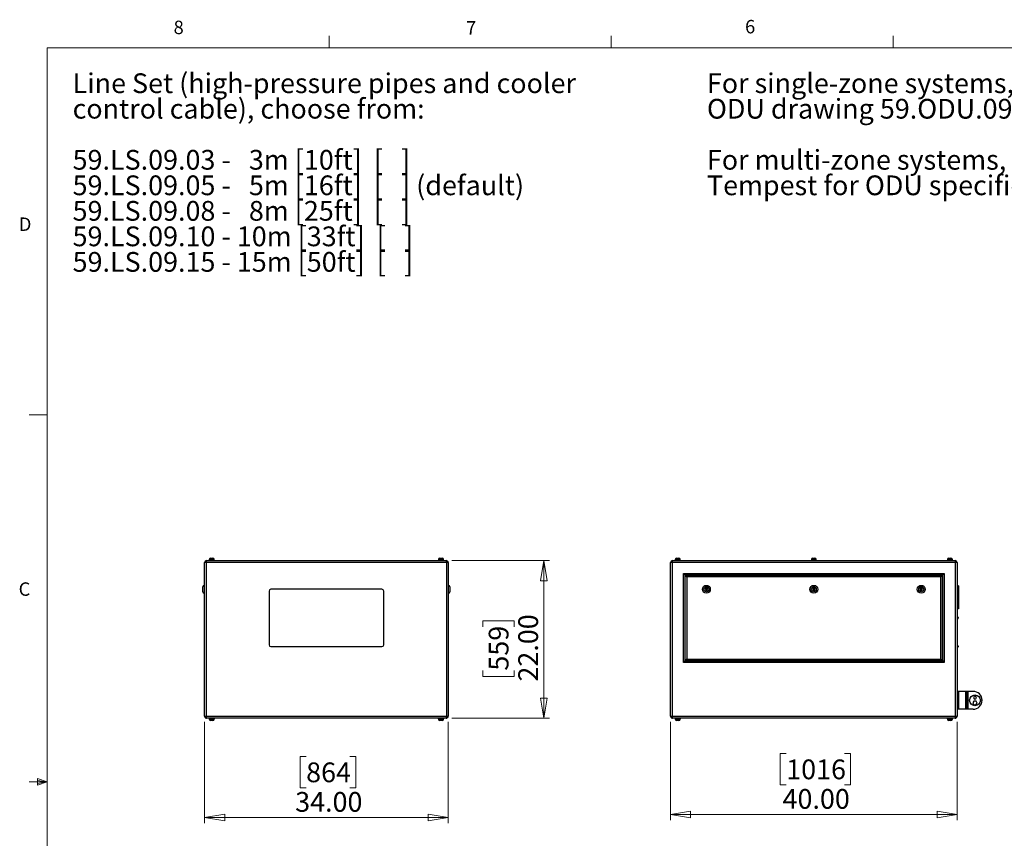
# Model space of a CAD drawing. Units: inches. Extents: x 0.4 to 16.6, y 0.2 to 10.8.
# Drawn here: x 0.4 to 7.3, y 5.1 to 10.8 of the extents above; entities that cross this region are included whole.
import ezdxf

# ---------------------------------------------------------------- set-up
doc = ezdxf.new("R2010")
doc.units = ezdxf.units.IN
doc.header["$MEASUREMENT"] = 0
doc.styles.add('SLDTEXTSTYLE0', font='TXT', dxfattribs={"width": 0.75})
doc.styles.add('SLDTEXTSTYLE1', font='TXT', dxfattribs={"width": 0.671875})
doc.styles.add('SLDTEXTSTYLE2', font='TXT', dxfattribs={"width": 0.684524})
doc.styles.add('SLDTEXTSTYLE3', font='TXT', dxfattribs={"width": 0.685484})
doc.dimstyles.new('SLDDIMSTYLE0', dxfattribs={"dimtxt": 0.137795, "dimasz": 0.14, "dimexe": 0, "dimexo": 0.0625, "dimgap": 0.034449, "dimtad": 1, "dimlfac": 20, "dimrnd": 1e-09, "dimzin": 4, "dimdsep": 46, "dimtxsty": 'SLDTEXTSTYLE0', "dimblk1": 'CLOSED', "dimblk2": 'CLOSED', "dimsah": 1, "dimcen": 0.09, "dimadec": 0, "dimazin": 1, "dimtfac": 1, "dimtofl": 0, "dimtmove": 0, "dimatfit": 3, "dimldrblk": 'CLOSED', "dimfxl": 0, "dimfrac": 2, "dimtolj": 1, "dimtzin": 12, "dimarcsym": 0})

# ---------------------------------------------------------------- blocks, each defined once
blk = doc.blocks.new('SW_NOTE_0')
at = {"color": 0, "linetype": 'Continuous', "lineweight": 0, "char_height": 0.137795, "attachment_point": 1, "style": 'SLDTEXTSTYLE0'}
for s, insert in [('For single-zone systems, see', (0, 0.1776)), ('ODU drawing 59.ODU.09', (0, -0.0005)), ('For multi-zone systems, consult', (0, -0.3569)), ('Tempest for ODU specification.', (0, -0.5351))]:
    blk.add_mtext(s, dxfattribs=dict(at, insert=insert))
blk = doc.blocks.new('SW_NOTE_0_1')
at = {"color": 0, "linetype": 'Continuous', "lineweight": 0, "char_height": 0.137795, "attachment_point": 1}
for s, insert, style in [('Line Set (high-pressure pipes and cooler', (0, 0.1776), 'SLDTEXTSTYLE0'), ('control cable), choose from:', (0, -0.0005), 'SLDTEXTSTYLE0'), ('59.LS.09.03 -   3m [10ft]  [   ]', (0, -0.3569), 'SLDTEXTSTYLE1'), ('59.LS.09.05 -   5m [16ft]  [   ] (default)', (0, -0.5351), 'SLDTEXTSTYLE2'), ('59.LS.09.08 -   8m [25ft]  [   ]', (0, -0.7133), 'SLDTEXTSTYLE1'), ('59.LS.09.10 - 10m [33ft]  [   ]', (0, -0.8914), 'SLDTEXTSTYLE3'), ('59.LS.09.15 - 15m [50ft]  [   ]', (0, -1.0696), 'SLDTEXTSTYLE3')]:
    blk.add_mtext(s, dxfattribs=dict(at, insert=insert, style=style))
blk = doc.blocks.new('_Closed')
at = {"color": 0, "linetype": 'ByBlock', "lineweight": -2}
for p, q in [((-1, 0.166667), (0, 0)), ((-1, 0.166667), (-1, -0.166667)), ((0, 0), (-1, -0.166667)), ((0, 0), (-1, 0))]:
    blk.add_line(p, q, dxfattribs=at)
blk = doc.blocks.new('_D')
at = {"color": 7, "linetype": 'Continuous', "lineweight": 0}
for p, q in [((1.7259, 5.936), (1.7259, 5.2299)), ((3.4259, 5.936), (3.4259, 5.2299)), ((2.4344, 5.6942), (2.3924, 5.6942)), ((2.3924, 5.6942), (2.3924, 5.4754)), ((2.7399, 5.6942), (2.7818, 5.6942)), ((2.7818, 5.6942), (2.7818, 5.4754)), ((2.3924, 5.4754), (2.4344, 5.4754)), ((2.7818, 5.4754), (2.7399, 5.4754)), ((1.7259, 5.2693), (3.4259, 5.2693))]:
    blk.add_line(p, q, dxfattribs=at)
at = {"color": 7, "linetype": 'Continuous', "lineweight": 18, "xscale": 0.14, "yscale": 0.14, "rotation": 180.0000000000004}
blk.add_blockref('_Closed', (1.7259, 5.2693, 0.0875), dxfattribs=at)
at = {"color": 7, "linetype": 'Continuous', "lineweight": 18, "xscale": 0.14, "yscale": 0.14}
blk.add_blockref('_Closed', (3.4259, 5.2693, 0.0875), dxfattribs=at)
at = {"color": 7, "linetype": 'Continuous', "lineweight": 18, "char_height": 0.1378, "attachment_point": 1, "style": 'SLDTEXTSTYLE0'}
for s, insert in [('864', (2.4344, 5.6531)), ('34.00', (2.358, 5.4469))]:
    blk.add_mtext(s, dxfattribs=dict(at, insert=insert))
blk = doc.blocks.new('_D_1')
at = {"color": 7, "linetype": 'Continuous', "lineweight": 0}
for p, q in [((3.4519, 7.062), (4.1324, 7.062)), ((4.0931, 7.062), (4.0931, 5.962)), ((3.6681, 6.5997), (3.6681, 6.6417)), ((3.6681, 6.6417), (3.8869, 6.6417)), ((3.8869, 6.6417), (3.8869, 6.5997)), ((3.6681, 6.2943), (3.6681, 6.2523)), ((3.8869, 6.2523), (3.8869, 6.2943)), ((3.6681, 6.2523), (3.8869, 6.2523)), ((3.4519, 5.962), (4.1324, 5.962))]:
    blk.add_line(p, q, dxfattribs=at)
at = {"color": 7, "linetype": 'Continuous', "lineweight": 18, "xscale": 0.14, "yscale": 0.14}
for p, rotation in [((4.0931, 7.062, 0.0875), 90.0000000000004), ((4.0931, 5.962, 0.0875), 270.0000000000004)]:
    blk.add_blockref('_Closed', p, dxfattribs=dict(at, rotation=rotation))
at = {"color": 7, "linetype": 'Continuous', "lineweight": 18, "char_height": 0.1378, "attachment_point": 1, "rotation": 90, "style": 'SLDTEXTSTYLE0'}
for s, insert in [('22.00', (3.9154, 6.2179)), ('559', (3.7093, 6.2943))]:
    blk.add_mtext(s, dxfattribs=dict(at, insert=insert))
blk = doc.blocks.new('_D_2')
at = {"color": 7, "linetype": 'Continuous', "lineweight": 0}
for p, q in [((4.9787, 5.936), (4.9787, 5.2507)), ((6.9787, 5.936), (6.9787, 5.2507)), ((5.7859, 5.715), (5.7439, 5.715)), ((5.7439, 5.715), (5.7439, 5.4963)), ((6.1931, 5.715), (6.2351, 5.715)), ((6.2351, 5.715), (6.2351, 5.4963)), ((5.7439, 5.4963), (5.7859, 5.4963)), ((6.2351, 5.4963), (6.1931, 5.4963)), ((4.9787, 5.2901), (6.9787, 5.2901))]:
    blk.add_line(p, q, dxfattribs=at)
at = {"color": 7, "linetype": 'Continuous', "lineweight": 18, "xscale": 0.14, "yscale": 0.14, "rotation": 180.0000000000004}
blk.add_blockref('_Closed', (4.9787, 5.2901), dxfattribs=at)
at = {"color": 7, "linetype": 'Continuous', "lineweight": 18, "xscale": 0.14, "yscale": 0.14}
blk.add_blockref('_Closed', (6.9787, 5.2901), dxfattribs=at)
at = {"color": 7, "linetype": 'Continuous', "lineweight": 18, "char_height": 0.1378, "attachment_point": 1, "style": 'SLDTEXTSTYLE0'}
for s, insert in [('1016', (5.7859, 5.6739)), ('40.00', (5.7604, 5.4677))]:
    blk.add_mtext(s, dxfattribs=dict(at, insert=insert))

msp = doc.modelspace()

# ---------------------------------------------------------------- linework, layer by layer
at = {"color": 7, "linetype": 'Continuous', "lineweight": 18}
for p, q in [((2.59475, 10.64207), (2.59475, 10.72687)), ((4.5635, 10.64207), (4.5635, 10.72687)), ((6.53225, 10.64207), (6.53225, 10.72687)), ((0.62625, 10.64207), (16.37625, 10.64207)), ((0.62625, 10.64207), (0.62625, 0.39207)), ((0.62625, 8.07957), (0.50125, 8.07957)), ((0.62625, 5.51707), (0.50125, 5.51707)), ((0.55907, 5.54108), (0.55907, 5.49449)), ((0.62625, 5.51707), (0.55907, 5.54108)), ((0.62625, 5.51707), (0.55907, 5.52611)), ((0.62625, 5.51707), (0.55907, 5.50677)), ((0.62625, 5.51707), (0.55907, 5.49449))]:
    msp.add_line(p, q, dxfattribs=at)
at = {"color": 7, "linetype": 'Continuous', "lineweight": 25}
for p, q in [((1.73586, 7.04874), (1.72586, 7.04874)), ((1.72586, 5.97534), (1.72586, 7.04874)), ((1.73586, 7.04874), (1.73586, 5.97534)), ((3.41586, 7.04874), (1.73586, 7.04874)), ((1.73916, 7.06204), (3.41256, 7.06204)), ((1.75716, 7.06654), (1.75716, 7.06204)), ((1.75716, 7.06654), (1.77586, 7.06654)), ((1.75863, 7.06904), (1.75863, 7.06654)), ((1.76863, 7.07904), (1.77586, 7.07904)), ((1.77586, 7.07904), (1.78308, 7.07904)), ((1.77586, 7.06654), (1.79456, 7.06654)), ((1.79308, 7.06654), (1.79308, 7.06904)), ((1.79456, 7.06204), (1.79456, 7.06654)), ((3.35716, 7.06654), (3.35716, 7.06204)), ((3.35716, 7.06654), (3.37586, 7.06654)), ((3.35863, 7.06904), (3.35863, 7.06654)), ((3.36863, 7.07904), (3.37586, 7.07904)), ((3.37586, 7.07904), (3.38308, 7.07904)), ((3.37586, 7.06654), (3.39456, 7.06654)), ((3.39308, 7.06654), (3.39308, 7.06904)), ((3.39456, 7.06204), (3.39456, 7.06654)), ((3.42586, 7.04874), (3.41586, 7.04874)), ((3.41586, 5.97534), (3.41586, 7.04874)), ((3.42586, 7.04874), (3.42586, 5.97534)), ((4.98866, 7.04874), (4.97866, 7.04874)), ((4.97866, 5.97534), (4.97866, 7.04874)), ((6.96866, 7.04874), (4.98866, 7.04874)), ((4.98866, 7.04874), (4.98866, 5.97534)), ((4.99196, 7.06204), (6.96536, 7.06204)), ((5.00996, 7.06654), (5.00996, 7.06204)), ((5.00996, 7.06654), (5.04736, 7.06654)), ((5.01143, 7.06904), (5.01143, 7.06654)), ((5.02143, 7.07904), (5.03588, 7.07904)), ((5.04588, 7.06654), (5.04588, 7.06904)), ((5.04736, 7.06204), (5.04736, 7.06654)), ((5.95996, 7.06654), (5.95996, 7.06204)), ((5.95996, 7.06654), (5.99736, 7.06654)), ((5.96143, 7.06904), (5.96143, 7.06654)), ((5.97143, 7.07904), (5.98588, 7.07904)), ((5.99588, 7.06654), (5.99588, 7.06904)), ((5.99736, 7.06204), (5.99736, 7.06654)), ((6.90996, 7.06654), (6.90996, 7.06204)), ((6.90996, 7.06654), (6.94736, 7.06654)), ((6.91143, 7.06904), (6.91143, 7.06654)), ((6.92143, 7.07904), (6.93588, 7.07904)), ((6.94588, 7.06654), (6.94588, 7.06904)), ((6.94736, 7.06204), (6.94736, 7.06654)), ((6.96866, 5.97534), (6.96866, 7.04874)), ((6.97866, 7.04874), (6.96866, 7.04874)), ((6.97866, 7.04874), (6.97866, 5.97534)), ((5.06866, 6.35204), (5.06866, 6.97204)), ((5.06866, 6.97204), (6.88866, 6.97204)), ((5.06866, 6.97204), (5.07866, 6.96204)), ((6.87866, 6.96204), (5.07866, 6.96204)), ((5.07866, 6.96204), (5.07866, 6.36204)), ((5.08166, 6.95904), (6.87566, 6.95904)), ((5.08166, 6.95904), (5.09166, 6.94904)), ((5.08166, 6.36504), (5.08166, 6.95904)), ((6.86566, 6.94904), (5.09166, 6.94904)), ((5.09166, 6.94904), (5.09166, 6.37504)), ((6.87566, 6.95904), (6.86566, 6.94904)), ((6.86566, 6.37504), (6.86566, 6.94904)), ((6.87566, 6.95904), (6.87566, 6.36504)), ((6.88866, 6.97204), (6.87866, 6.96204)), ((6.87866, 6.36204), (6.87866, 6.96204)), ((6.88866, 6.97204), (6.88866, 6.35204)), ((1.71336, 6.86204), (1.71336, 6.87954)), ((1.72586, 6.88954), (1.72336, 6.88954)), ((3.42836, 6.88954), (3.42586, 6.88954)), ((3.43836, 6.87954), (3.43836, 6.84454)), ((6.98866, 6.88579), (6.97866, 6.88579)), ((6.98866, 6.87829), (6.97866, 6.87829)), ((6.98866, 6.88579), (6.98866, 6.87829)), ((6.98866, 6.87829), (6.98866, 6.73329)), ((1.71336, 6.84454), (1.71336, 6.86204)), ((1.72336, 6.83454), (1.72586, 6.83454)), ((2.17586, 6.84954), (2.17586, 6.47454)), ((2.96336, 6.86204), (2.18836, 6.86204)), ((2.97586, 6.47454), (2.97586, 6.84954)), ((3.42586, 6.83454), (3.42836, 6.83454)), ((5.22411, 6.86992), (5.21956, 6.86204)), ((5.21956, 6.86204), (5.22411, 6.85417)), ((5.2332, 6.86992), (5.22411, 6.86992)), ((5.22411, 6.85417), (5.2332, 6.85417)), ((5.23775, 6.86204), (5.2332, 6.86992)), ((5.2332, 6.85417), (5.23775, 6.86204)), ((5.97411, 6.86992), (5.96956, 6.86204)), ((5.96956, 6.86204), (5.97411, 6.85417)), ((5.9832, 6.86992), (5.97411, 6.86992)), ((5.97411, 6.85417), (5.9832, 6.85417)), ((5.98775, 6.86204), (5.9832, 6.86992)), ((5.9832, 6.85417), (5.98775, 6.86204)), ((6.72411, 6.86992), (6.71956, 6.86204)), ((6.71956, 6.86204), (6.72411, 6.85417)), ((6.7332, 6.86992), (6.72411, 6.86992)), ((6.72411, 6.85417), (6.7332, 6.85417)), ((6.73775, 6.86204), (6.7332, 6.86992)), ((6.7332, 6.85417), (6.73775, 6.86204)), ((6.98116, 6.87117), (6.97866, 6.87117)), ((6.97866, 6.85542), (6.98116, 6.85542)), ((6.98616, 6.86617), (6.98616, 6.86042)), ((6.98866, 6.73329), (6.97866, 6.73329)), ((6.98866, 6.72579), (6.97866, 6.72579)), ((6.98116, 6.67117), (6.97866, 6.67117)), ((6.98866, 6.73329), (6.98866, 6.72579)), ((6.97866, 6.65542), (6.98116, 6.65542)), ((6.98616, 6.66617), (6.98616, 6.66042)), ((2.18836, 6.46204), (2.96336, 6.46204)), ((6.98116, 6.47117), (6.97866, 6.47117)), ((6.98616, 6.46617), (6.98616, 6.46042)), ((6.97866, 6.45542), (6.98116, 6.45542)), ((5.07866, 6.36204), (5.06866, 6.35204)), ((6.88866, 6.35204), (5.06866, 6.35204)), ((5.07866, 6.36204), (6.87866, 6.36204)), ((5.09166, 6.37504), (5.08166, 6.36504)), ((6.87566, 6.36504), (5.08166, 6.36504)), ((5.09166, 6.37504), (6.86566, 6.37504)), ((6.86566, 6.37504), (6.87566, 6.36504)), ((6.87866, 6.36204), (6.88866, 6.35204)), ((6.99166, 6.14954), (6.97866, 6.14954)), ((6.99166, 6.02454), (6.99166, 6.14954)), ((7.04041, 6.14954), (6.99166, 6.14954)), ((7.04041, 6.02454), (7.04041, 6.14954)), ((7.04741, 6.14954), (7.04041, 6.14954)), ((7.04741, 6.02454), (7.04741, 6.14954)), ((7.05366, 6.14954), (7.04741, 6.14954)), ((7.05366, 6.14954), (7.05366, 6.02454)), ((7.09116, 6.14954), (7.05366, 6.14954)), ((7.09678, 6.08099), (7.08923, 6.06869)), ((7.08923, 6.06869), (7.0961, 6.056)), ((7.09732, 6.11457), (7.09289, 6.10469)), ((7.09289, 6.10469), (7.09923, 6.09592)), ((7.0961, 6.056), (7.11053, 6.0556)), ((7.11121, 6.08059), (7.09678, 6.08099)), ((7.10809, 6.11567), (7.09732, 6.11457)), ((7.09923, 6.09592), (7.11, 6.09702)), ((7.11443, 6.1069), (7.10809, 6.11567)), ((7.11, 6.09702), (7.11443, 6.1069)), ((7.11053, 6.0556), (7.11809, 6.0679)), ((7.11809, 6.0679), (7.11121, 6.08059)), ((6.99166, 6.02454), (6.97866, 6.02454)), ((7.04041, 6.02454), (6.99166, 6.02454)), ((7.04741, 6.02454), (7.04041, 6.02454)), ((7.05366, 6.02454), (7.04741, 6.02454)), ((7.09116, 6.02454), (7.05366, 6.02454)), ((1.72586, 5.97534), (1.73586, 5.97534)), ((1.73586, 5.97534), (3.41586, 5.97534)), ((3.41256, 5.96204), (1.73916, 5.96204)), ((1.75716, 5.96204), (1.75716, 5.95754)), ((1.75716, 5.95754), (1.77586, 5.95754)), ((1.75863, 5.95754), (1.75863, 5.95504)), ((1.78308, 5.94504), (1.76863, 5.94504)), ((1.77586, 5.95754), (1.79456, 5.95754)), ((1.79308, 5.95504), (1.79308, 5.95754)), ((1.79456, 5.95754), (1.79456, 5.96204)), ((3.35716, 5.96204), (3.35716, 5.95754)), ((3.35716, 5.95754), (3.37586, 5.95754)), ((3.35863, 5.95754), (3.35863, 5.95504)), ((3.38308, 5.94504), (3.36863, 5.94504)), ((3.37586, 5.95754), (3.39456, 5.95754)), ((3.39308, 5.95504), (3.39308, 5.95754)), ((3.39456, 5.95754), (3.39456, 5.96204)), ((3.41586, 5.97534), (3.42586, 5.97534)), ((4.97866, 5.97534), (4.98866, 5.97534)), ((4.98866, 5.97534), (6.96866, 5.97534)), ((6.96536, 5.96204), (4.99196, 5.96204)), ((5.00996, 5.96204), (5.00996, 5.95754)), ((5.00996, 5.95754), (5.04736, 5.95754)), ((5.01143, 5.95754), (5.01143, 5.95504)), ((5.03588, 5.94504), (5.02143, 5.94504)), ((5.04588, 5.95504), (5.04588, 5.95754)), ((5.04736, 5.95754), (5.04736, 5.96204)), ((6.90996, 5.96204), (6.90996, 5.95754)), ((6.90996, 5.95754), (6.94736, 5.95754)), ((6.91143, 5.95754), (6.91143, 5.95504)), ((6.93588, 5.94504), (6.92143, 5.94504)), ((6.94588, 5.95504), (6.94588, 5.95754)), ((6.94736, 5.95754), (6.94736, 5.96204)), ((6.96866, 5.97534), (6.97866, 5.97534))]:
    msp.add_line(p, q, dxfattribs=at)
at = {"color": 8, "linetype": 'Continuous', "lineweight": 25}
for p, q in [((1.77586, 7.06904), (1.75863, 7.06904)), ((1.79308, 7.06904), (1.77586, 7.06904)), ((3.37586, 7.06904), (3.35863, 7.06904)), ((3.39308, 7.06904), (3.37586, 7.06904)), ((5.04588, 7.06904), (5.01143, 7.06904)), ((5.99588, 7.06904), (5.96143, 7.06904)), ((6.94588, 7.06904), (6.91143, 7.06904)), ((1.72336, 6.88954), (1.72336, 6.86204)), ((3.42836, 6.83454), (3.42836, 6.88954)), ((1.72336, 6.86204), (1.72336, 6.83454)), ((6.98116, 6.85542), (6.98116, 6.87117)), ((6.98116, 6.65542), (6.98116, 6.67117)), ((6.98116, 6.45542), (6.98116, 6.47117)), ((1.75863, 5.95504), (1.79308, 5.95504)), ((3.35863, 5.95504), (3.39308, 5.95504)), ((5.01143, 5.95504), (5.04588, 5.95504)), ((6.91143, 5.95504), (6.94588, 5.95504))]:
    msp.add_line(p, q, dxfattribs=at)
at = {"color": 7, "linetype": 'Continuous', "lineweight": 25}
for centre, radius in [((5.22866, 6.86204), 0.0275), ((5.22866, 6.86204), 0.0175), ((5.97866, 6.86204), 0.0275), ((5.97866, 6.86204), 0.0175), ((6.72866, 6.86204), 0.0275), ((6.72866, 6.86204), 0.0175), ((5.22866, 6.86204), 0.0025), ((5.97866, 6.86204), 0.0025), ((6.72866, 6.86204), 0.0025), ((7.10366, 6.08704), 0.0375)]:
    msp.add_circle(centre, radius, dxfattribs=at)
for centre, radius, start, end in [((1.73916, 7.04874), 0.0133, 90, 180), ((1.76863, 7.06904), 0.01, 90, 180), ((1.78308, 7.06904), 0.01, 0, 90), ((3.36863, 7.06904), 0.01, 90, 180), ((3.38308, 7.06904), 0.01, 0, 90), ((3.41256, 7.04874), 0.0133, 0, 90), ((4.99196, 7.04874), 0.0133, 90, 180), ((5.02143, 7.06904), 0.01, 90, 180), ((5.03588, 7.06904), 0.01, 0, 90), ((5.97143, 7.06904), 0.01, 90, 180), ((5.98588, 7.06904), 0.01, 0, 90), ((6.92143, 7.06904), 0.01, 90, 180), ((6.93588, 7.06904), 0.01, 0, 90), ((6.96536, 7.04874), 0.0133, 0, 90), ((1.72336, 6.87954), 0.01, 90, 180), ((3.42836, 6.87954), 0.01, 0, 90), ((1.72336, 6.84454), 0.01, 180, 270), ((2.18836, 6.84954), 0.0125, 90, 180), ((2.96336, 6.84954), 0.0125, 0, 90), ((3.42836, 6.84454), 0.01, 270, 0), ((6.98116, 6.86617), 0.005, 0, 90), ((6.98116, 6.86042), 0.005, 270, 0), ((6.98116, 6.66617), 0.005, 0, 90), ((6.98116, 6.66042), 0.005, 270, 0), ((2.18836, 6.47454), 0.0125, 180, 270), ((2.96336, 6.47454), 0.0125, 270, 0), ((6.98116, 6.46617), 0.005, 0, 90), ((6.98116, 6.46042), 0.005, 270, 0), ((7.09116, 6.08704), 0.0625, 0, 90), ((7.09116, 6.08704), 0.0625, 270, 0), ((1.73916, 5.97534), 0.0133, 180, 270), ((1.76863, 5.95504), 0.01, 180, 270), ((1.78308, 5.95504), 0.01, 270, 0), ((3.36863, 5.95504), 0.01, 180, 270), ((3.38308, 5.95504), 0.01, 270, 0), ((3.41256, 5.97534), 0.0133, 270, 0), ((4.99196, 5.97534), 0.0133, 180, 270), ((5.02143, 5.95504), 0.01, 180, 270), ((5.03588, 5.95504), 0.01, 270, 0), ((6.92143, 5.95504), 0.01, 180, 270), ((6.93588, 5.95504), 0.01, 270, 0), ((6.96536, 5.97534), 0.0133, 270, 0)]:
    msp.add_arc(centre, radius, start, end, dxfattribs=at)
for centre, start_param, end_param in [((1.73916, 7.04874), 0, 1.5707963), ((3.41256, 7.04874), 4.712389, 6.2831853), ((4.99196, 7.04874), 0, 1.5707963), ((6.96536, 7.04874), 4.712389, 6.2831853), ((1.73916, 5.97534), 1.5707963, 3.1415927), ((3.41256, 5.97534), 3.1415927, 4.712389), ((4.99196, 5.97534), 1.5707963, 3.1415927), ((6.96536, 5.97534), 3.1415927, 4.712389)]:
    msp.add_ellipse(centre, major_axis=(0, 0.0133), ratio=0.2481203, start_param=start_param, end_param=end_param, dxfattribs=at)

# ---------------------------------------------------------------- block references
at = {"color": 7, "linetype": 'Continuous', "lineweight": 0}
for name, p in [('SW_NOTE_0_1', (0.80414, 10.28616)), ('SW_NOTE_0', (5.23252, 10.28616))]:
    msp.add_blockref(name, p, dxfattribs=at)

# ---------------------------------------------------------------- texts
at = {"color": 7, "linetype": 'Continuous', "lineweight": 0, "char_height": 0.09375, "attachment_point": 1, "style": 'SLDTEXTSTYLE0'}
for s, insert in [('8', (1.50909, 10.8315)), ('7', (3.55099, 10.82866)), ('6', (5.49869, 10.83675)), ('D', (0.42861, 9.45755)), ('C', (0.42731, 6.91034))]:
    msp.add_mtext(s, dxfattribs=dict(at, insert=insert))

# ---------------------------------------------------------------- dimensions: what is measured, and where the dimension line sits
at = {"color": 7, "linetype": 'Continuous', "lineweight": 18}
dim = msp.add_linear_dim(base=(4.09306, 5.96204), p1=(3.41256, 7.06204), p2=(3.41256, 5.96204), angle=90, dimstyle='SLDDIMSTYLE0', dxfattribs=at)
dim.commit()
dim.dimension.update_dxf_attribs({"geometry": '_D_1', "text_midpoint": (4.09306, 6.44698), "dimtype": 160})
for base, p1, p2, picture, middle in [((3.42586, 5.26927), (1.72586, 5.97534), (3.42586, 5.97534), '_D', (2.58713, 5.26927)), ((6.97866, 5.29008), (4.97866, 5.97534), (6.97866, 5.97534), '_D_2', (5.98951, 5.29008))]:
    dim = msp.add_linear_dim(base=base, p1=p1, p2=p2, dimstyle='SLDDIMSTYLE0', dxfattribs=at)
    dim.commit()
    dim.dimension.update_dxf_attribs({"geometry": picture, "text_midpoint": middle, "dimtype": 160})

doc.saveas('drawing.dxf')
